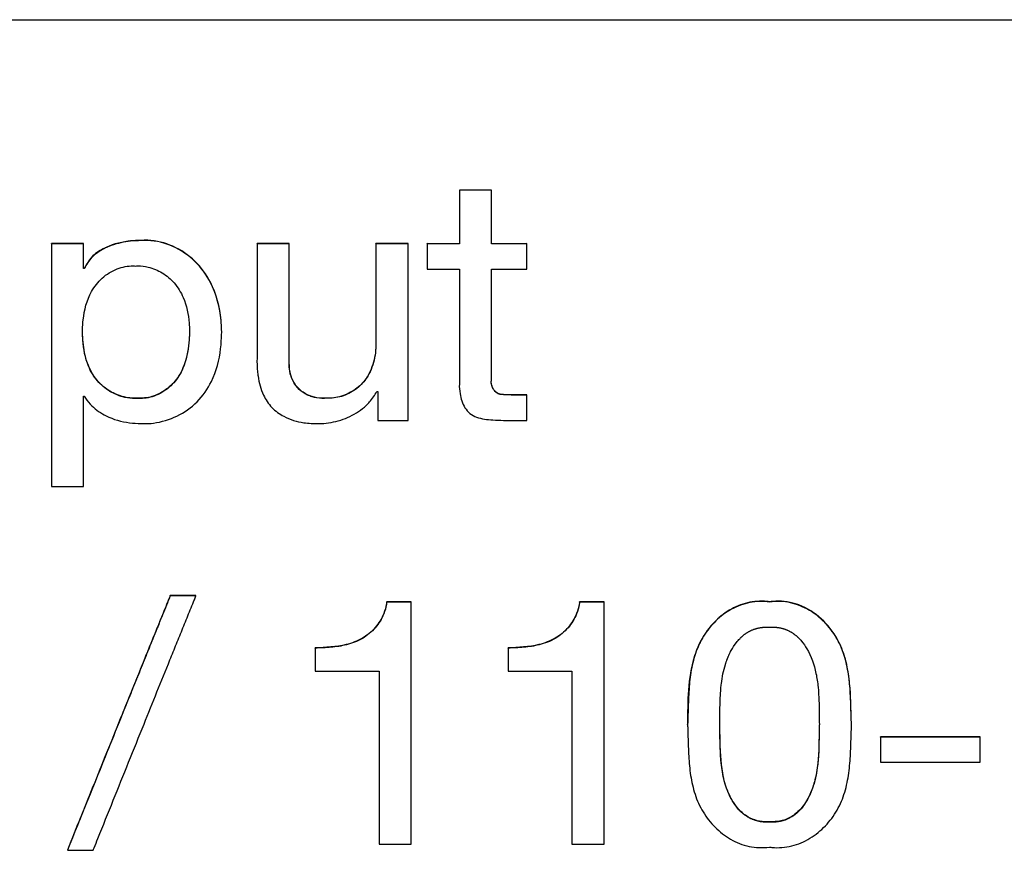
# Model space of a CAD drawing. Units: millimetres. Extents: x 17 to 410, y 7 to 290.
# Drawn here: x 135 to 139, y 171 to 175 of the extents above; entities that cross this region are included whole.
import ezdxf

# ---------------------------------------------------------------- set-up
doc = ezdxf.new("R2010")
doc.units = ezdxf.units.MM

msp = doc.modelspace()

# ---------------------------------------------------------------- linework, layer by layer
at = {"color": 7, "linetype": 'Continuous', "lineweight": 25}
for p, q in [((125.6483, 174.7085), (144.8483, 174.7085)), ((136.6639, 174.0203), (136.534, 174.0203)), ((136.534, 174.0194), (136.534, 174.0203)), ((136.6639, 174.0194), (136.534, 174.0194)), ((136.6639, 174.0194), (136.6639, 174.0203)), ((135.0145, 173.804), (134.8846, 173.804)), ((134.8846, 173.803), (134.8846, 173.804)), ((135.0145, 173.803), (134.8846, 173.803)), ((135.0145, 173.803), (135.0145, 173.804)), ((135.2448, 173.8158), (135.2448, 173.8167)), ((135.8457, 173.804), (135.7158, 173.804)), ((135.7158, 173.803), (135.7158, 173.804)), ((135.8457, 173.803), (135.7158, 173.803)), ((135.8457, 173.803), (135.8457, 173.804)), ((136.3262, 173.804), (136.1963, 173.804)), ((136.1963, 173.803), (136.1963, 173.804)), ((136.3262, 173.803), (136.1963, 173.803)), ((136.3262, 173.803), (136.3262, 173.804)), ((136.534, 173.803), (136.4041, 173.804)), ((136.4041, 173.803), (136.4041, 173.804)), ((136.8067, 173.804), (136.6639, 173.803)), ((136.8067, 173.803), (136.8067, 173.804)), ((135.0173, 173.7041), (135.0145, 173.7031)), ((135.0173, 173.7031), (135.0173, 173.7041)), ((136.8067, 173.1922), (136.7525, 173.1922)), ((136.7525, 173.1912), (136.7525, 173.1922)), ((136.8067, 173.1912), (136.8067, 173.1922)), ((135.232, 173.1785), (135.232, 173.1795)), ((135.9883, 173.1785), (135.9883, 173.1795)), ((136.2034, 173.0895), (136.3262, 173.0895)), ((136.7123, 173.0895), (136.8067, 173.0895)), ((134.8846, 172.8227), (135.0145, 172.8227)), ((135.469, 172.3818), (135.3651, 172.3818)), ((135.3651, 172.3808), (135.3651, 172.3818)), ((135.469, 172.3808), (135.3651, 172.3808)), ((135.469, 172.3808), (135.469, 172.3818)), ((136.3392, 172.3565), (136.2399, 172.3565)), ((136.2399, 172.3554), (136.2399, 172.3565)), ((136.3392, 172.3554), (136.2399, 172.3554)), ((136.3392, 172.3554), (136.3392, 172.3565)), ((137.1184, 172.3565), (137.0192, 172.3565)), ((137.0192, 172.3554), (137.0192, 172.3565)), ((137.1184, 172.3554), (137.0192, 172.3554)), ((137.1184, 172.3554), (137.1184, 172.3565)), ((137.7872, 172.3554), (137.7872, 172.3565)), ((135.9512, 172.1694), (135.9512, 172.1705)), ((136.7304, 172.1694), (136.7304, 172.1705)), ((137.4561, 171.8594), (137.4561, 171.8605)), ((138.1184, 171.8594), (138.1184, 171.8605)), ((138.6379, 171.8103), (138.2353, 171.8103)), ((138.2353, 171.8093), (138.2353, 171.8103)), ((138.6379, 171.8093), (138.2353, 171.8093)), ((138.6379, 171.8093), (138.6379, 171.8103)), ((138.2353, 171.7078), (138.6379, 171.7078)), ((137.7872, 171.4663), (137.7872, 171.4674)), ((136.2093, 171.3777), (136.3392, 171.3777)), ((136.9885, 171.3777), (137.1184, 171.3777)), ((134.9496, 171.3523), (134.9496, 171.3534)), ((134.9496, 171.3523), (135.0535, 171.3523))]:
    msp.add_line(p, q, dxfattribs=at)
at = {"color": 7, "linetype": 'Continuous', "lineweight": 25, "flags": 128}
for points in [[(136.534, 173.803), (136.524, 173.803), (136.484, 173.803), (136.444, 173.803), (136.4041, 173.803)], [(136.8067, 173.803), (136.7967, 173.803), (136.7567, 173.803), (136.7167, 173.803), (136.6639, 173.803)], [(136.2006, 173.2062), (136.2014, 173.2062), (136.2023, 173.2062), (136.2034, 173.2062)], [(136.8067, 173.1912), (136.7961, 173.1912), (136.7743, 173.1912), (136.7525, 173.1912)], [(135.9512, 172.0763), (135.9618, 172.0763), (136.0042, 172.0763), (136.0466, 172.0763), (136.0678, 172.0763), (136.1102, 172.0763), (136.1314, 172.0763), (136.1703, 172.0763), (136.2093, 172.0763)], [(136.7304, 172.0763), (136.741, 172.0763), (136.7834, 172.0763), (136.8258, 172.0763), (136.847, 172.0763), (136.8894, 172.0763), (136.9106, 172.0763), (136.9496, 172.0763), (136.9885, 172.0763)]]:
    msp.add_lwpolyline(points, dxfattribs=at)
at = {"color": 7, "linetype": 'Continuous', "lineweight": 25}
for points, knots in [([(136.534, 174.0194), (136.534, 174.0159), (136.534, 173.9986), (136.534, 173.9744), (136.534, 173.9467), (136.534, 173.919), (136.534, 173.8913), (136.534, 173.8636), (136.534, 173.8365), (136.534, 173.8163), (136.534, 173.803)], [0, 0, 0, 0, 0.048012, 0.240059, 0.336082, 0.432106, 0.624153, 0.720176, 0.8162, 1, 1, 1, 1]), ([(136.6639, 173.803), (136.6639, 173.8065), (136.6639, 173.8238), (136.6639, 173.848), (136.6639, 173.8757), (136.6639, 173.9034), (136.6639, 173.9311), (136.6639, 173.9588), (136.6639, 173.9859), (136.6639, 174.0061), (136.6639, 174.0194)], [0, 0, 0, 0, 0.048012, 0.240059, 0.336082, 0.432106, 0.624153, 0.720176, 0.8162, 1, 1, 1, 1]), ([(134.8846, 173.803), (134.8846, 173.6199), (134.8846, 173.2929), (134.8846, 172.9664), (134.8846, 172.8227)], [0, 0, 0, 0, 0.56, 1, 1, 1, 1]), ([(135.0145, 173.7031), (135.0145, 173.7218), (135.0145, 173.7551), (135.0145, 173.7884), (135.0145, 173.803)], [0, 0, 0, 0, 0.56, 1, 1, 1, 1]), ([(135.2448, 173.8167), (135.2415, 173.8167), (135.2248, 173.8164), (135.173, 173.8121), (135.1064, 173.794), (135.0453, 173.752), (135.0265, 173.7198), (135.0173, 173.7041)], [0, 0, 0, 0, 0.037288, 0.186617, 0.580885, 0.795936, 1, 1, 1, 1]), ([(135.2448, 173.8158), (135.2415, 173.8157), (135.2248, 173.8154), (135.1948, 173.8129), (135.1554, 173.8056), (135.1235, 173.7955), (135.0949, 173.7828), (135.0714, 173.7686), (135.0408, 173.7435), (135.0266, 173.7191), (135.0173, 173.7031)], [0, 0, 0, 0, 0.037198, 0.186164, 0.335178, 0.484295, 0.558746, 0.684552, 0.79209, 1, 1, 1, 1]), ([(135.5729, 173.4442), (135.5729, 173.4484), (135.5728, 173.4648), (135.5688, 173.534), (135.5434, 173.635), (135.4691, 173.7375), (135.3794, 173.7977), (135.2992, 173.8185), (135.2545, 173.817), (135.2448, 173.8167)], [0, 0, 0, 0, 0.0178, 0.089045, 0.378152, 0.56982, 0.761824, 0.948043, 1, 1, 1, 1]), ([(135.5729, 173.4442), (135.5729, 173.4474), (135.5728, 173.4638), (135.5688, 173.5329), (135.5434, 173.634), (135.4691, 173.7366), (135.3793, 173.7968), (135.2991, 173.8175), (135.2545, 173.8161), (135.2448, 173.8158)], [0, 0, 0, 0, 0.017799, 0.089043, 0.378142, 0.569883, 0.76196, 0.948205, 1, 1, 1, 1]), ([(135.7158, 173.803), (135.7158, 173.7996), (135.7158, 173.7823), (135.7158, 173.758), (135.7158, 173.7234), (135.7158, 173.6957), (135.7158, 173.668), (135.7158, 173.6404), (135.7158, 173.6127), (135.7158, 173.5781), (135.7158, 173.5504), (135.7158, 173.5227), (135.7158, 173.495), (135.7158, 173.4673), (135.7158, 173.4327), (135.7158, 173.4051), (135.7158, 173.3706), (135.7158, 173.35), (135.7158, 173.3363)], [0, 0, 0, 0, 0.022242, 0.111208, 0.155691, 0.244658, 0.289141, 0.333624, 0.422591, 0.467074, 0.55604, 0.600523, 0.645007, 0.733973, 0.778456, 0.867423, 0.911906, 1, 1, 1, 1]), ([(135.8457, 173.3218), (135.8457, 173.3253), (135.8457, 173.3425), (135.8457, 173.3668), (135.8457, 173.4014), (135.8457, 173.429), (135.8457, 173.4636), (135.8457, 173.4913), (135.8457, 173.5259), (135.8457, 173.5536), (135.8457, 173.5813), (135.8457, 173.6089), (135.8457, 173.6366), (135.8457, 173.6712), (135.8457, 173.6989), (135.8457, 173.7324), (135.8457, 173.7648), (135.8457, 173.7903), (135.8457, 173.803)], [0, 0, 0, 0, 0.021571, 0.107856, 0.150998, 0.237283, 0.280425, 0.36671, 0.409852, 0.496137, 0.539279, 0.582421, 0.668706, 0.711848, 0.798133, 0.841275, 0.920638, 1, 1, 1, 1]), ([(136.1963, 173.803), (136.1963, 173.7996), (136.1963, 173.7823), (136.1963, 173.7373), (136.1963, 173.6819), (136.1963, 173.6265), (136.1963, 173.5835), (136.1963, 173.5391), (136.1963, 173.4779), (136.1963, 173.432), (136.1963, 173.4015)], [0, 0, 0, 0, 0.025852, 0.129259, 0.336074, 0.439481, 0.542889, 0.657166, 0.771444, 1, 1, 1, 1]), ([(136.3262, 173.0895), (136.3262, 173.2226), (136.3262, 173.4604), (136.3262, 173.6983), (136.3262, 173.803)], [0, 0, 0, 0, 0.56, 1, 1, 1, 1]), ([(136.4041, 173.803), (136.4041, 173.7996), (136.4041, 173.7823), (136.4041, 173.7481), (136.4041, 173.7174), (136.4041, 173.7005)], [0, 0, 0, 0, 0.101296, 0.50648, 1, 1, 1, 1]), ([(136.8067, 173.7005), (136.8067, 173.704), (136.8067, 173.7213), (136.8067, 173.7555), (136.8067, 173.7862), (136.8067, 173.803)], [0, 0, 0, 0, 0.101296, 0.5064798, 1, 1, 1, 1]), ([(135.0102, 173.4467), (135.0103, 173.45), (135.0107, 173.4663), (135.0146, 173.522), (135.0332, 173.5981), (135.0877, 173.6673), (135.1471, 173.7049), (135.1967, 173.7148), (135.2221, 173.7134), (135.2253, 173.7132)], [0, 0, 0, 0, 0.0257, 0.128569, 0.440315, 0.621781, 0.803587, 0.975077, 1, 1, 1, 1]), ([(135.2253, 173.7132), (135.2287, 173.7134), (135.2454, 173.7142), (135.2831, 173.7097), (135.3349, 173.6879), (135.3852, 173.6453), (135.4267, 173.576), (135.4408, 173.5076), (135.4427, 173.4623), (135.4431, 173.4523)], [0, 0, 0, 0, 0.025947, 0.130437, 0.291923, 0.456904, 0.639339, 0.920819, 1, 1, 1, 1]), ([(135.0173, 173.7031), (135.0171, 173.7031), (135.0165, 173.7031), (135.0155, 173.7031), (135.0149, 173.7031), (135.0145, 173.7031)], [0, 0, 0, 0, 0.3028, 0.6056, 1, 1, 1, 1]), ([(136.4041, 173.7005), (136.4074, 173.7005), (136.4241, 173.7005), (136.4541, 173.7005), (136.494, 173.7005), (136.5207, 173.7005), (136.534, 173.7005)], [0, 0, 0, 0, 0.077, 0.385, 0.6925, 1, 1, 1, 1]), ([(136.534, 173.7005), (136.534, 173.6971), (136.534, 173.6798), (136.534, 173.6555), (136.534, 173.6278), (136.534, 173.6002), (136.534, 173.5725), (136.534, 173.5379), (136.534, 173.5102), (136.534, 173.4825), (136.534, 173.4548), (136.534, 173.4272), (136.534, 173.3995), (136.534, 173.3718), (136.534, 173.3441), (136.534, 173.3117), (136.534, 173.2813), (136.534, 173.2578), (136.534, 173.2461)], [0, 0, 0, 0, 0.022841, 0.114204, 0.159885, 0.205567, 0.29693, 0.342611, 0.433974, 0.479656, 0.525337, 0.6167, 0.662382, 0.708063, 0.799426, 0.845108, 0.922554, 1, 1, 1, 1]), ([(136.6639, 173.7005), (136.6672, 173.7005), (136.6839, 173.7005), (136.7139, 173.7005), (136.7581, 173.7005), (136.7891, 173.7005), (136.8067, 173.7005)], [0, 0, 0, 0, 0.07, 0.35, 0.63, 1, 1, 1, 1]), ([(136.6639, 173.2557), (136.6639, 173.2591), (136.6639, 173.2764), (136.6639, 173.3006), (136.6639, 173.3283), (136.6639, 173.356), (136.6639, 173.3836), (136.6639, 173.4113), (136.6639, 173.439), (136.6639, 173.4666), (136.6639, 173.4943), (136.6639, 173.522), (136.6639, 173.5497), (136.6639, 173.5774), (136.6639, 173.605), (136.6639, 173.6327), (136.6639, 173.6669), (136.6639, 173.6871), (136.6639, 173.7005)], [0, 0, 0, 0, 0.02333, 0.116652, 0.163313, 0.209974, 0.303295, 0.349956, 0.396617, 0.489939, 0.5366, 0.58326, 0.676582, 0.723243, 0.769904, 0.863225, 0.909886, 1, 1, 1, 1]), ([(135.232, 173.1785), (135.2287, 173.1783), (135.212, 173.1776), (135.1733, 173.182), (135.1192, 173.2039), (135.0668, 173.2476), (135.0253, 173.3187), (135.0122, 173.3888), (135.0106, 173.4357), (135.0102, 173.4467)], [0, 0, 0, 0, 0.025219, 0.126713, 0.291766, 0.460069, 0.63794, 0.914222, 1, 1, 1, 1]), ([(135.232, 173.1795), (135.2287, 173.1793), (135.2187, 173.1789), (135.1878, 173.1806), (135.1505, 173.1911), (135.1051, 173.2162), (135.0727, 173.2448), (135.0377, 173.2955), (135.015, 173.3622), (135.0118, 173.4196), (135.0102, 173.4467)], [0, 0, 0, 0, 0.0252, 0.075662, 0.233638, 0.31173, 0.469211, 0.55701, 0.782675, 1, 1, 1, 1]), ([(135.4431, 173.4523), (135.443, 173.449), (135.4424, 173.4327), (135.4391, 173.3814), (135.4262, 173.3099), (135.3825, 173.2388), (135.327, 173.1954), (135.2728, 173.1776), (135.2412, 173.1783), (135.232, 173.1785)], [0, 0, 0, 0, 0.0253624, 0.1268409, 0.4000882, 0.5794926, 0.7593198, 0.9307672, 1, 1, 1, 1]), ([(135.4431, 173.4523), (135.443, 173.4501), (135.4424, 173.4337), (135.4391, 173.3824), (135.4262, 173.3109), (135.3888, 173.25), (135.3473, 173.2112), (135.3093, 173.1903), (135.2667, 173.1793), (135.2449, 173.1794), (135.232, 173.1795)], [0, 0, 0, 0, 0.02534, 0.126731, 0.399748, 0.578994, 0.667778, 0.834493, 0.903005, 1, 1, 1, 1]), ([(135.2475, 173.0768), (135.2508, 173.0766), (135.2675, 173.0759), (135.3173, 173.0788), (135.3949, 173.1025), (135.4783, 173.1608), (135.5431, 173.2552), (135.5694, 173.3551), (135.5721, 173.4224), (135.5729, 173.4442)], [0, 0, 0, 0, 0.017913, 0.08975, 0.267368, 0.446137, 0.629952, 0.880588, 1, 1, 1, 1]), ([(136.1963, 173.4015), (136.1963, 173.3992), (136.1963, 173.3828), (136.1924, 173.3402), (136.175, 173.2818), (136.1337, 173.2269), (136.0804, 173.1929), (136.0294, 173.1786), (135.9982, 173.1793), (135.9883, 173.1795)], [0, 0, 0, 0, 0.028712, 0.143797, 0.376191, 0.55387, 0.731599, 0.91512, 1, 1, 1, 1]), ([(136.1963, 173.4015), (136.1963, 173.3982), (136.1963, 173.3818), (136.1924, 173.3392), (136.1749, 173.2808), (136.1337, 173.2258), (136.0894, 173.1977), (136.0406, 173.1798), (136.0091, 173.179), (135.9883, 173.1785)], [0, 0, 0, 0, 0.028711, 0.143792, 0.376178, 0.553967, 0.731806, 0.822653, 1, 1, 1, 1]), ([(135.7158, 173.3363), (135.7157, 173.333), (135.7154, 173.3167), (135.7165, 173.2938), (135.7222, 173.2483), (135.736, 173.1963), (135.7674, 173.1477), (135.7983, 173.1212), (135.8394, 173.0961), (135.8964, 173.0775), (135.9448, 173.077), (135.9652, 173.0768)], [0, 0, 0, 0, 0.0239072, 0.1196427, 0.1674701, 0.3603014, 0.5074891, 0.5804951, 0.6534231, 0.8543942, 1, 1, 1, 1]), ([(135.9883, 173.1795), (135.985, 173.1794), (135.9682, 173.1788), (135.9378, 173.184), (135.8991, 173.2021), (135.8689, 173.2326), (135.8486, 173.2747), (135.8467, 173.3055), (135.8457, 173.3218)], [0, 0, 0, 0, 0.043401, 0.218796, 0.394146, 0.59351, 0.77114, 1, 1, 1, 1]), ([(135.9883, 173.1785), (135.985, 173.1783), (135.9682, 173.1777), (135.9446, 173.1818), (135.9133, 173.194), (135.8841, 173.2135), (135.8596, 173.2478), (135.8467, 173.2855), (135.846, 173.3106), (135.8457, 173.3218)], [0, 0, 0, 0, 0.043358, 0.218588, 0.30546, 0.480846, 0.667924, 0.851619, 1, 1, 1, 1]), ([(136.534, 173.2461), (136.5338, 173.2429), (136.5328, 173.2265), (136.5357, 173.1903), (136.5486, 173.1479), (136.5748, 173.1161), (136.6135, 173.0961), (136.6611, 173.091), (136.6978, 173.0899), (136.7123, 173.0895)], [0, 0, 0, 0, 0.035316, 0.177154, 0.39228, 0.501153, 0.610383, 0.845678, 1, 1, 1, 1]), ([(136.534, 173.2461), (136.5337, 173.2439), (136.5332, 173.239), (136.5337, 173.2342), (136.5338, 173.2326)], [0, 0, 0, 0, 0.6712628, 1, 1, 1, 1]), ([(136.7525, 173.1922), (136.7492, 173.1925), (136.7326, 173.1939), (136.7102, 173.1916), (136.6867, 173.1991), (136.6736, 173.2109), (136.665, 173.227), (136.6616, 173.2433), (136.6633, 173.2531), (136.6639, 173.2557)], [0, 0, 0, 0, 0.075765, 0.378312, 0.501187, 0.624961, 0.769916, 0.916927, 1, 1, 1, 1]), ([(136.7525, 173.1912), (136.7492, 173.1915), (136.7326, 173.1929), (136.7102, 173.1906), (136.6866, 173.1981), (136.6736, 173.2099), (136.665, 173.226), (136.6616, 173.2423), (136.6633, 173.2521), (136.6639, 173.2557)], [0, 0, 0, 0, 0.075761, 0.378304, 0.501298, 0.625188, 0.770203, 0.917246, 1, 1, 1, 1]), ([(135.9652, 173.0768), (135.9685, 173.0768), (135.9852, 173.077), (136.0152, 173.0803), (136.0542, 173.0898), (136.0916, 173.1046), (136.1264, 173.1243), (136.1525, 173.145), (136.1787, 173.1713), (136.1914, 173.1915), (136.2006, 173.2062)], [0, 0, 0, 0, 0.035349, 0.177079, 0.318786, 0.460501, 0.602251, 0.744067, 0.814817, 1, 1, 1, 1]), ([(136.2034, 173.2062), (136.2034, 173.1844), (136.2034, 173.1455), (136.2034, 173.1066), (136.2034, 173.0895)], [0, 0, 0, 0, 0.56, 1, 1, 1, 1]), ([(136.8067, 173.0895), (136.8067, 173.093), (136.8067, 173.1102), (136.8067, 173.1441), (136.8067, 173.1746), (136.8067, 173.1912)], [0, 0, 0, 0, 0.102025, 0.510125, 1, 1, 1, 1]), ([(135.0145, 173.1872), (135.0148, 173.1872), (135.0154, 173.1872), (135.0163, 173.1872), (135.017, 173.1872), (135.0173, 173.1872)], [0, 0, 0, 0, 0.3028001, 0.6056, 1, 1, 1, 1]), ([(135.0145, 172.8227), (135.0145, 172.8262), (135.0145, 172.8434), (135.0145, 172.916), (135.0145, 173.034), (135.0145, 173.1383), (135.0145, 173.1872)], [0, 0, 0, 0, 0.028451, 0.142257, 0.59748, 1, 1, 1, 1]), ([(135.0173, 173.1872), (135.0191, 173.1844), (135.0277, 173.1704), (135.0538, 173.1394), (135.1122, 173.0999), (135.1832, 173.0795), (135.2316, 173.0775), (135.2475, 173.0768)], [0, 0, 0, 0, 0.037433, 0.187942, 0.455975, 0.822463, 1, 1, 1, 1]), ([(135.3651, 172.3818), (135.3639, 172.3788), (135.3578, 172.3637), (135.332, 172.3001), (135.2681, 172.1426), (135.1724, 171.9061), (135.0596, 171.6269), (134.9863, 171.4446), (134.9496, 171.3534)], [0, 0, 0, 0, 0.008831, 0.044156, 0.185457, 0.468058, 0.734028, 1, 1, 1, 1]), ([(135.3651, 172.3808), (135.3638, 172.3776), (135.3573, 172.3615), (135.3456, 172.3326), (135.33, 172.2941), (135.317, 172.262), (135.3039, 172.2299), (135.2909, 172.1978), (135.2779, 172.1657), (135.2649, 172.1337), (135.2519, 172.1016), (135.2389, 172.0695), (135.2259, 172.0374), (135.213, 172.0053), (135.2, 171.9732), (135.187, 171.9411), (135.1584, 171.8705), (135.0783, 171.6721), (135.0036, 171.4865), (134.9496, 171.3523)], [0, 0, 0, 0, 0.009361, 0.046804, 0.084247, 0.12169, 0.140412, 0.177855, 0.215298, 0.23402, 0.271463, 0.308906, 0.327627, 0.365071, 0.402514, 0.421235, 0.458678, 0.608451, 1, 1, 1, 1]), ([(135.0535, 171.3523), (135.0548, 171.3555), (135.0612, 171.3716), (135.0883, 171.439), (135.1555, 171.6058), (135.2525, 171.8462), (135.3333, 172.0461), (135.3771, 172.154), (135.3902, 172.1864), (135.4033, 172.2188), (135.4165, 172.2512), (135.4296, 172.2836), (135.4427, 172.316), (135.4537, 172.343), (135.4625, 172.3646), (135.4669, 172.3754), (135.469, 172.3808)], [0, 0, 0, 0, 0.009361, 0.046804, 0.196576, 0.496122, 0.74806, 0.779553, 0.811045, 0.842538, 0.87403, 0.905522, 0.937015, 0.968507, 0.984254, 1, 1, 1, 1]), ([(136.2399, 172.3565), (136.2396, 172.3532), (136.2377, 172.337), (136.227, 172.2998), (136.1961, 172.25), (136.143, 172.2054), (136.0591, 172.1744), (135.9933, 172.172), (135.9512, 172.1705)], [0, 0, 0, 0, 0.026192, 0.131567, 0.307338, 0.486395, 0.671188, 1, 1, 1, 1]), ([(136.2399, 172.3554), (136.2396, 172.3522), (136.2377, 172.3359), (136.227, 172.2987), (136.1961, 172.2489), (136.1521, 172.2121), (136.1105, 172.1923), (136.0682, 172.1793), (136.0147, 172.1714), (135.9725, 172.1701), (135.9512, 172.1694)], [0, 0, 0, 0, 0.026165, 0.131434, 0.307028, 0.485904, 0.577365, 0.668712, 0.833039, 1, 1, 1, 1]), ([(136.3392, 171.3777), (136.3392, 171.5601), (136.3392, 171.8858), (136.3392, 172.2119), (136.3392, 172.3554)], [0, 0, 0, 0, 0.56, 1, 1, 1, 1]), ([(137.0192, 172.3565), (137.0188, 172.3532), (137.0169, 172.337), (137.0063, 172.2998), (136.9753, 172.25), (136.9222, 172.2054), (136.8383, 172.1744), (136.7725, 172.172), (136.7304, 172.1705)], [0, 0, 0, 0, 0.026192, 0.131567, 0.307338, 0.486395, 0.671188, 1, 1, 1, 1]), ([(137.0192, 172.3554), (137.0188, 172.3522), (137.0169, 172.3359), (137.0062, 172.2987), (136.9754, 172.2489), (136.9313, 172.2121), (136.8897, 172.1923), (136.8474, 172.1793), (136.7939, 172.1714), (136.7517, 172.1701), (136.7304, 172.1694)], [0, 0, 0, 0, 0.0261653, 0.1314337, 0.3070279, 0.4859039, 0.577365, 0.6687124, 0.8330393, 1, 1, 1, 1]), ([(137.1184, 171.3777), (137.1184, 171.5601), (137.1184, 171.8858), (137.1184, 172.2119), (137.1184, 172.3554)], [0, 0, 0, 0, 0.56, 1, 1, 1, 1]), ([(137.7872, 172.3565), (137.7839, 172.3569), (137.7673, 172.359), (137.7241, 172.3596), (137.6582, 172.3438), (137.5858, 172.2996), (137.5218, 172.2303), (137.4555, 172.0833), (137.4558, 171.9539), (137.4561, 171.8605)], [0, 0, 0, 0, 0.014406, 0.07223, 0.185815, 0.301886, 0.436269, 0.592673, 1, 1, 1, 1]), ([(137.7872, 172.3554), (137.7839, 172.3558), (137.7673, 172.358), (137.7241, 172.3586), (137.6716, 172.3459), (137.6244, 172.3221), (137.5918, 172.2993), (137.5626, 172.2726), (137.5369, 172.2426), (137.515, 172.2099), (137.4974, 172.1748), (137.484, 172.138), (137.4742, 172.1002), (137.4675, 172.0617), (137.463, 172.0224), (137.4603, 171.9822), (137.4583, 171.9276), (137.4569, 171.8867), (137.4561, 171.8594)], [0, 0, 0, 0, 0.014372, 0.072059, 0.185395, 0.242824, 0.300228, 0.357612, 0.414983, 0.472349, 0.529716, 0.587063, 0.644386, 0.701687, 0.758972, 0.819173, 0.879366, 1, 1, 1, 1]), ([(138.1184, 171.8605), (138.1183, 171.8637), (138.1176, 171.88), (138.1155, 171.9483), (138.1131, 172.0662), (138.0726, 172.2048), (137.9902, 172.3009), (137.8997, 172.3528), (137.8267, 172.3613), (137.7917, 172.357), (137.7872, 172.3565)], [0, 0, 0, 0, 0.014421, 0.072107, 0.303011, 0.537284, 0.691921, 0.847365, 0.980615, 1, 1, 1, 1]), ([(138.1184, 171.8594), (138.1183, 171.8626), (138.1176, 171.8789), (138.1167, 171.9082), (138.1152, 171.9602), (138.1127, 172.0123), (138.1066, 172.0641), (138.0996, 172.1026), (138.0896, 172.1405), (138.0758, 172.1773), (138.0577, 172.2124), (138.0355, 172.245), (138.0094, 172.2749), (137.9798, 172.3014), (137.9468, 172.3239), (137.8986, 172.3474), (137.8435, 172.3603), (137.8019, 172.3567), (137.7872, 172.3554)], [0, 0, 0, 0, 0.014373, 0.071867, 0.129361, 0.244379, 0.30189, 0.359415, 0.416959, 0.474529, 0.532123, 0.589717, 0.647315, 0.704924, 0.762552, 0.820206, 0.936826, 1, 1, 1, 1]), ([(137.5859, 171.8606), (137.586, 171.8638), (137.5863, 171.8801), (137.5866, 171.9094), (137.5871, 171.9419), (137.5882, 171.9745), (137.5898, 172.0005), (137.5932, 172.0329), (137.5983, 172.0651), (137.6052, 172.092), (137.6101, 172.1076), (137.6114, 172.1114), (137.6127, 172.1153), (137.6141, 172.1191), (137.6155, 172.123), (137.617, 172.1268), (137.6182, 172.1298), (137.6198, 172.1336), (137.6214, 172.1373), (137.623, 172.1411), (137.6247, 172.1448), (137.6261, 172.1477), (137.6287, 172.1529), (137.6366, 172.1682), (137.6491, 172.1877), (137.6631, 172.2039), (137.6695, 172.2103), (137.6725, 172.2132), (137.6749, 172.2154), (137.678, 172.2181), (137.6805, 172.2203), (137.6837, 172.2228), (137.6864, 172.2248), (137.6897, 172.2273), (137.6931, 172.2296), (137.6966, 172.2319), (137.7001, 172.234), (137.703, 172.2357), (137.7066, 172.2377), (137.7096, 172.2392), (137.7134, 172.2409), (137.7171, 172.2426), (137.7218, 172.2445), (137.7265, 172.2462), (137.7312, 172.2477), (137.7352, 172.2489), (137.7392, 172.2499), (137.7425, 172.2507), (137.7466, 172.2515), (137.7507, 172.2522), (137.7556, 172.2529), (137.7598, 172.2534), (137.7639, 172.2538), (137.7681, 172.254), (137.7731, 172.2542), (137.7772, 172.2542), (137.782, 172.2542), (137.785, 172.254), (137.7872, 172.2539)], [0, 0, 0, 0, 0.019727, 0.098634, 0.177542, 0.216997, 0.295922, 0.33538, 0.414342, 0.493336, 0.503199, 0.513063, 0.517995, 0.527858, 0.537722, 0.542653, 0.552517, 0.557449, 0.567312, 0.577176, 0.582108, 0.591971, 0.596903, 0.616633, 0.695794, 0.735298, 0.745162, 0.750094, 0.759958, 0.76489, 0.774754, 0.779686, 0.789551, 0.794482, 0.804347, 0.814212, 0.819144, 0.829008, 0.83394, 0.843805, 0.848737, 0.858602, 0.868467, 0.878332, 0.888197, 0.898061, 0.902993, 0.912858, 0.91779, 0.927655, 0.937519, 0.947384, 0.952316, 0.96218, 0.972045, 0.981909, 0.986841, 1, 1, 1, 1]), ([(137.7872, 172.2539), (137.7889, 172.254), (137.7922, 172.2542), (137.7972, 172.2542), (137.8022, 172.2542), (137.8072, 172.254), (137.8122, 172.2537), (137.8172, 172.2532), (137.8213, 172.2526), (137.8254, 172.252), (137.8287, 172.2514), (137.8328, 172.2505), (137.8368, 172.2496), (137.8408, 172.2485), (137.8448, 172.2473), (137.848, 172.2462), (137.8519, 172.2448), (137.855, 172.2436), (137.8588, 172.242), (137.8626, 172.2403), (137.8663, 172.2385), (137.87, 172.2365), (137.8729, 172.2349), (137.8765, 172.2328), (137.8793, 172.231), (137.8827, 172.2287), (137.8854, 172.2268), (137.8887, 172.2244), (137.8913, 172.2224), (137.8945, 172.2198), (137.8971, 172.2176), (137.9001, 172.2149), (137.9068, 172.2087), (137.9209, 172.1934), (137.9519, 172.1481), (137.9707, 172.0927), (137.9802, 172.0395), (137.9848, 172.0023), (137.9868, 171.9649), (137.9877, 171.9275), (137.988, 171.8958), (137.9883, 171.8735), (137.9885, 171.8606)], [0, 0, 0, 0, 0.009873, 0.019747, 0.02962, 0.039494, 0.049367, 0.059241, 0.069115, 0.074051, 0.083925, 0.088861, 0.098735, 0.108609, 0.113545, 0.123419, 0.128356, 0.13823, 0.143166, 0.15304, 0.162914, 0.16785, 0.177724, 0.182661, 0.192535, 0.197471, 0.207345, 0.212281, 0.222155, 0.227091, 0.236965, 0.241901, 0.251774, 0.291324, 0.366179, 0.580926, 0.637686, 0.694439, 0.807982, 0.864719, 0.921454, 1, 1, 1, 1]), ([(135.9512, 172.1694), (135.9512, 172.166), (135.9512, 172.1487), (135.9512, 172.1177), (135.9512, 172.0901), (135.9512, 172.0763)], [0, 0, 0, 0, 0.111142, 0.555711, 1, 1, 1, 1]), ([(136.7304, 172.1694), (136.7304, 172.166), (136.7304, 172.1487), (136.7304, 172.1177), (136.7304, 172.0901), (136.7304, 172.0763)], [0, 0, 0, 0, 0.1111421, 0.5557106, 1, 1, 1, 1]), ([(136.2093, 172.0763), (136.2093, 171.9458), (136.2093, 171.7128), (136.2093, 171.4801), (136.2093, 171.3777)], [0, 0, 0, 0, 0.56, 1, 1, 1, 1]), ([(136.9885, 172.0763), (136.9885, 171.9458), (136.9885, 171.7128), (136.9885, 171.4801), (136.9885, 171.3777)], [0, 0, 0, 0, 0.56, 1, 1, 1, 1]), ([(137.4561, 171.8594), (137.4562, 171.8561), (137.4568, 171.8399), (137.4576, 171.8106), (137.459, 171.7585), (137.4617, 171.7065), (137.468, 171.6548), (137.4752, 171.6163), (137.4855, 171.5785), (137.4995, 171.5418), (137.5179, 171.507), (137.5403, 171.4745), (137.5666, 171.4448), (137.5964, 171.4185), (137.6295, 171.3962), (137.6778, 171.373), (137.7323, 171.3605), (137.7732, 171.3639), (137.7872, 171.365)], [0, 0, 0, 0, 0.014414, 0.072072, 0.129728, 0.245079, 0.302755, 0.360444, 0.418154, 0.475888, 0.533645, 0.591403, 0.649165, 0.706937, 0.764728, 0.822544, 0.939471, 1, 1, 1, 1]), ([(137.7872, 171.4663), (137.7839, 171.4662), (137.7789, 171.466), (137.7722, 171.4661), (137.7672, 171.4663), (137.7622, 171.4666), (137.7573, 171.4671), (137.7531, 171.4677), (137.749, 171.4683), (137.7458, 171.469), (137.7417, 171.4698), (137.7376, 171.4708), (137.7336, 171.4719), (137.7296, 171.4731), (137.7265, 171.4741), (137.721, 171.4761), (137.7164, 171.478), (137.7111, 171.4804), (137.7081, 171.4819), (137.7045, 171.4838), (137.7016, 171.4854), (137.698, 171.4876), (137.6952, 171.4893), (137.6918, 171.4916), (137.6891, 171.4935), (137.6857, 171.496), (137.6831, 171.498), (137.6799, 171.5006), (137.6774, 171.5027), (137.6743, 171.5055), (137.6677, 171.5116), (137.645, 171.5361), (137.6285, 171.5655), (137.618, 171.5914), (137.6163, 171.5957), (137.6149, 171.5993), (137.6136, 171.6029), (137.6124, 171.6065), (137.6109, 171.6109), (137.6081, 171.6196), (137.6026, 171.6388), (137.5963, 171.6688), (137.5923, 171.6992), (137.5897, 171.7297), (137.5882, 171.7603), (137.5875, 171.7909), (137.5869, 171.8243), (137.5863, 171.8455), (137.5859, 171.8606)], [0, 0, 0, 0, 0.019706, 0.029556, 0.039406, 0.049257, 0.059107, 0.068957, 0.073882, 0.083733, 0.088657, 0.098508, 0.108359, 0.113283, 0.123134, 0.128059, 0.147769, 0.152694, 0.162545, 0.167469, 0.17732, 0.182245, 0.192095, 0.19702, 0.20687, 0.211795, 0.221645, 0.22657, 0.23642, 0.241345, 0.251195, 0.290651, 0.440854, 0.450118, 0.459381, 0.468644, 0.473276, 0.482539, 0.491802, 0.501065, 0.538129, 0.612305, 0.686454, 0.72351, 0.797629, 0.871737, 0.908789, 1, 1, 1, 1]), ([(137.7872, 171.4674), (137.7839, 171.4673), (137.7671, 171.4666), (137.7367, 171.4702), (137.6968, 171.4868), (137.6647, 171.5137), (137.6442, 171.5409), (137.6335, 171.5593), (137.6279, 171.57), (137.6201, 171.5864), (137.5974, 171.6448), (137.5873, 171.7415), (137.5864, 171.8251), (137.5859, 171.8606)], [0, 0, 0, 0, 0.01973, 0.099264, 0.178973, 0.272704, 0.346065, 0.382617, 0.400883, 0.419149, 0.492322, 0.778309, 1, 1, 1, 1]), ([(137.9885, 171.8606), (137.9884, 171.8573), (137.9879, 171.841), (137.9874, 171.8118), (137.9868, 171.7792), (137.9857, 171.7467), (137.9841, 171.7207), (137.9808, 171.6883), (137.9758, 171.6561), (137.9691, 171.6292), (137.9642, 171.6136), (137.9627, 171.6089), (137.9614, 171.6051), (137.96, 171.6013), (137.9589, 171.5982), (137.9575, 171.5944), (137.956, 171.5906), (137.9544, 171.5868), (137.9522, 171.5815), (137.9452, 171.5659), (137.9266, 171.5321), (137.9014, 171.5043), (137.8812, 171.4906), (137.8788, 171.489), (137.8755, 171.4869), (137.8721, 171.4849), (137.8686, 171.483), (137.8651, 171.4812), (137.8607, 171.4791), (137.8553, 171.4768), (137.8507, 171.475), (137.847, 171.4737), (137.8432, 171.4725), (137.8394, 171.4714), (137.8356, 171.4704), (137.8318, 171.4695), (137.8279, 171.4687), (137.824, 171.4681), (137.8201, 171.4675), (137.8162, 171.467), (137.8113, 171.4665), (137.8073, 171.4663), (137.8024, 171.4661), (137.7985, 171.466), (137.7931, 171.4661), (137.7897, 171.4662), (137.7872, 171.4663)], [0, 0, 0, 0, 0.019706, 0.09853, 0.177352, 0.216764, 0.295603, 0.335018, 0.413893, 0.492801, 0.502654, 0.512507, 0.52236, 0.527286, 0.537139, 0.542066, 0.551919, 0.561772, 0.566698, 0.586406, 0.665435, 0.798876, 0.804711, 0.810547, 0.816383, 0.828056, 0.833891, 0.839727, 0.8514, 0.863073, 0.874747, 0.880582, 0.886418, 0.898091, 0.903927, 0.909763, 0.921436, 0.927271, 0.933107, 0.94478, 0.950616, 0.962288, 0.968124, 0.979796, 0.985632, 1, 1, 1, 1]), ([(137.9885, 171.8606), (137.9884, 171.8584), (137.9879, 171.8421), (137.9868, 171.7737), (137.9849, 171.6764), (137.9584, 171.5926), (137.9371, 171.5525), (137.9186, 171.5232), (137.8835, 171.489), (137.834, 171.468), (137.8026, 171.4676), (137.7872, 171.4674)], [0, 0, 0, 0, 0.019739, 0.098694, 0.415073, 0.606517, 0.622958, 0.688863, 0.815231, 0.909764, 1, 1, 1, 1]), ([(137.7872, 171.365), (137.7905, 171.3646), (137.8071, 171.3626), (137.8507, 171.3624), (137.9036, 171.3756), (137.9511, 171.4), (137.9839, 171.4232), (138.0134, 171.4505), (138.0391, 171.481), (138.061, 171.5143), (138.0785, 171.55), (138.0917, 171.5873), (138.1013, 171.6257), (138.1079, 171.6646), (138.1121, 171.7038), (138.1147, 171.7431), (138.1166, 171.795), (138.1177, 171.8337), (138.1184, 171.8594)], [0, 0, 0, 0, 0.0144181, 0.0722878, 0.1873041, 0.2456523, 0.303974, 0.3622759, 0.4205656, 0.4788508, 0.5371367, 0.5954002, 0.6536376, 0.7118539, 0.7700548, 0.8282454, 0.8864296, 1, 1, 1, 1]), ([(138.2353, 171.8093), (138.2353, 171.7903), (138.2353, 171.7565), (138.2353, 171.7227), (138.2353, 171.7078)], [0, 0, 0, 0, 0.56, 1, 1, 1, 1]), ([(138.6379, 171.7078), (138.6379, 171.7268), (138.6379, 171.7606), (138.6379, 171.7944), (138.6379, 171.8093)], [0, 0, 0, 0, 0.56, 1, 1, 1, 1])]:
    msp.add_open_spline(points, degree=3, knots=knots, dxfattribs=at)

doc.saveas('drawing.dxf')
